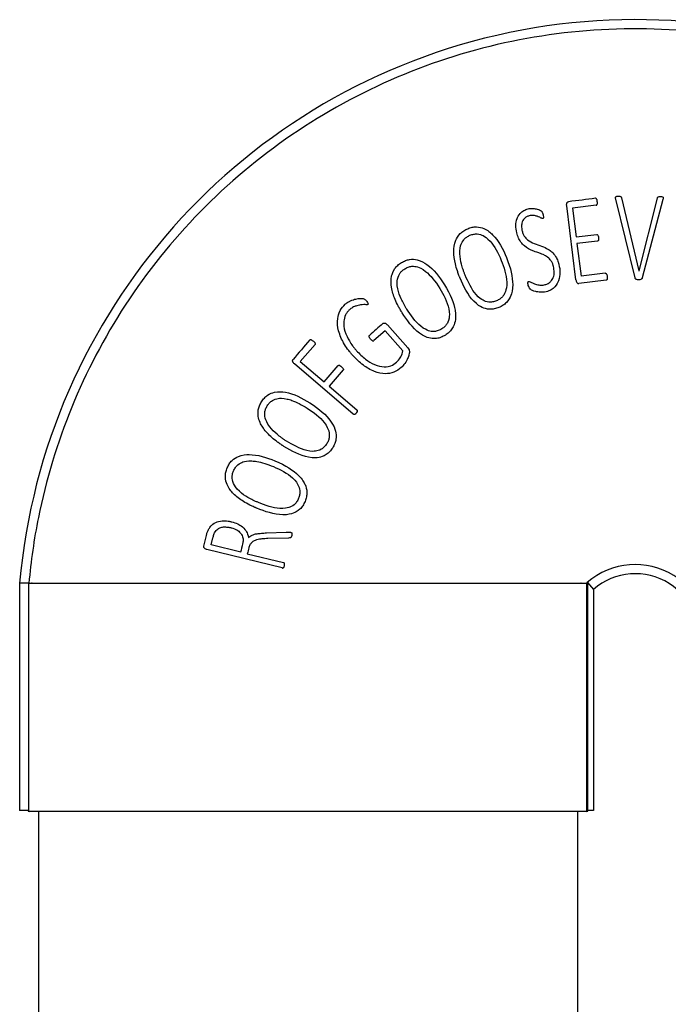
# Paper-space layout 'PAPER SPACE DETAILS' of a CAD drawing. Units: inches. Extents: x 0 to 342, y 0 to 23.
# Drawn here: x 4 to 4, y 7 to 7 of the extents above; entities that cross this region are included whole.
import ezdxf

# ---------------------------------------------------------------- set-up
doc = ezdxf.new("R2010")
doc.units = ezdxf.units.IN
doc.header["$LTSCALE"] = 0.5
doc.header["$MEASUREMENT"] = 0
doc.layers.add('M-DETAIL-MEDIUM', color=7, linetype='Continuous')
doc.layers.add('Visible (ANSI)', color=7, linetype='Continuous')

# ---------------------------------------------------------------- blocks, each defined once
blk = doc.blocks.new('dryer neck')
at = {"layer": 'Visible (ANSI)'}
for p, q in [((302.373, 219.372), (302.141, 220.321)), ((302.209, 220.337), (302.42, 219.458)), ((302.421, 219.458), (302.642, 220.332)), ((302.709, 220.316), (302.459, 219.371)), ((301.661, 219.348), (301.549, 220.239)), ((301.906, 220.248), (301.619, 220.212)), ((301.619, 220.212), (301.663, 219.865)), ((301.663, 219.865), (301.911, 219.896)), ((301.921, 219.816), (301.673, 219.785)), ((301.673, 219.785), (301.723, 219.391)), ((302.014, 219.427), (301.723, 219.391)), ((302.42, 219.458), (302.421, 219.458)), ((302.025, 219.344), (301.697, 219.303)), ((299.387, 218.805), (299.632, 218.528)), ((299.36, 218.735), (299.226, 218.616)), ((299.574, 218.493), (299.36, 218.735)), ((298.515, 218.57), (298.338, 218.362)), ((298.977, 217.729), (298.267, 218.334)), ((298.338, 218.362), (298.625, 218.117)), ((298.625, 218.117), (298.793, 218.314)), ((298.855, 218.262), (298.687, 218.065)), ((298.687, 218.065), (299.02, 217.78)), ((297.174, 216.137), (297.206, 216.266)), ((297.929, 216.298), (298.169, 216.306)), ((297.264, 216.153), (297.285, 216.237)), ((297.619, 216.066), (297.264, 216.153)), ((298.197, 216.236), (297.947, 216.229)), ((298.119, 215.875), (297.213, 216.096)), ((297.699, 216.046), (298.135, 215.94)), ((294.955, 215.691), (294.955, 212.953)), ((295.066, 215.691), (294.955, 215.691)), ((295.066, 212.953), (295.066, 215.691)), ((301.786, 215.691), (301.786, 212.953)), ((301.798, 215.7), (301.871, 215.615)), ((301.798, 215.7), (301.798, 212.953)), ((301.871, 215.615), (301.871, 212.953)), ((295.066, 212.953), (294.955, 212.953)), ((301.798, 212.953), (301.786, 212.953)), ((301.871, 212.953), (301.798, 212.953))]:
    blk.add_line(p, q, dxfattribs=at)
for centre, radius, start, end in [((302.376, 215.035), 7.45, 28.5757, 174.9463), ((302.376, 215.035), 0.882, 345.5175, 131.0164), ((302.376, 215.035), 0.77, 344.6458, 131.0164), ((302.376, 215.035), 0.956, 136.6745, 136.6755), ((295.068, 212.953), 0.0125, 180, 270), ((301.793, 212.953), 0.0125, 270, 0)]:
    blk.add_arc(centre, radius, start, end, dxfattribs=at)
for centre, major_axis, ratio, start_param, end_param in [((301.706, 220.307), (2.576, 0.325), 0.000016, 1.497116, 1.622712), ((299.162, 218.671), (1.547, 1.369), 0.000015, 1.460615, 1.565374), ((298.328, 218.479), (1.683, 1.974), 0.000015, 1.497371, 1.616914), ((297.65, 216.19), (-4.338, -17.748), 0.000045, 4.713824, 4.719375), ((297.73, 216.17), (-4.736, -19.378), 0.000029, 4.715111, 4.718782)]:
    blk.add_ellipse(centre, major_axis=major_axis, ratio=ratio, start_param=start_param, end_param=end_param, dxfattribs=at)
for points, knots in [([(308.826, 218.537), (308.548, 219.049), (308.21, 219.527), (307.407, 220.413), (306.941, 220.814), (305.625, 221.687), (304.722, 222.056), (302.82, 222.425), (301.84, 222.419), (299.939, 222.026), (299.037, 221.642), (297.438, 220.55), (296.755, 219.852), (295.719, 218.263), (295.364, 217.394), (295.128, 216.221), (295.09, 215.956), (295.066, 215.691)], [0, 0, 0, 0, 4.443067, 4.443067, 9.111173, 9.111173, 16.475101, 16.475101, 23.871194, 23.871194, 31.267287, 31.267287, 38.631215, 38.631215, 45.721018, 45.721018, 47.752692, 47.752692, 47.752692, 47.752692]), ([(301.918, 220.291), (301.917, 220.295), (301.917, 220.3), (301.915, 220.31), (301.914, 220.313), (301.911, 220.321), (301.909, 220.324), (301.905, 220.328), (301.903, 220.33), (301.901, 220.331), (301.9, 220.331), (301.897, 220.331), (301.896, 220.331), (301.896, 220.331)], [-0.01273868, -0.01273868, -0.01273868, -0.01273868, -0.01191847, -0.01191847, -0.01090672, -0.01090672, -0.00778815, -0.00778815, -0.00472129, -0.00472129, -0.00278125, -0.00278125, -0.000001, -0.000001, -0.000001, -0.000001]), ([(302.141, 220.321), (302.14, 220.323), (302.137, 220.332), (302.138, 220.341), (302.138, 220.344), (302.14, 220.349), (302.142, 220.35), (302.143, 220.352), (302.145, 220.353), (302.148, 220.355), (302.15, 220.355), (302.16, 220.357), (302.167, 220.357), (302.174, 220.357)], [0.00000115, 0.00000115, 0.00000115, 0.00000115, 0.01799796, 0.01799796, 0.02218767, 0.02218767, 0.02525286, 0.02525286, 0.02993842, 0.02993842, 0.03565215, 0.03565215, 0.05461402, 0.05461402, 0.05461402, 0.05461402]), ([(302.174, 220.357), (302.188, 220.356), (302.194, 220.355), (302.199, 220.353), (302.201, 220.352), (302.205, 220.348), (302.206, 220.347), (302.208, 220.343), (302.208, 220.339), (302.209, 220.337)], [0, 0, 0, 0, 0.1020296, 0.1020296, 0.1447801, 0.1447801, 0.1845272, 0.1845272, 0.2729595, 0.2729595, 0.2729595, 0.2729595]), ([(302.642, 220.332), (302.642, 220.333), (302.642, 220.336), (302.644, 220.34), (302.644, 220.341), (302.646, 220.344), (302.647, 220.345), (302.651, 220.348), (302.653, 220.349), (302.659, 220.351), (302.665, 220.352), (302.68, 220.352)], [0.00000152, 0.00000152, 0.00000152, 0.00000152, 0.00683584, 0.00683584, 0.01173579, 0.01173579, 0.01872833, 0.01872833, 0.02904452, 0.02904452, 0.04551775, 0.04551775, 0.04551775, 0.04551775]), ([(302.68, 220.352), (302.684, 220.352), (302.695, 220.352), (302.704, 220.349), (302.706, 220.348), (302.709, 220.346), (302.71, 220.345), (302.711, 220.343), (302.712, 220.342), (302.713, 220.338), (302.713, 220.335), (302.713, 220.327), (302.711, 220.321), (302.709, 220.316)], [0.000001, 0.000001, 0.000001, 0.000001, 0.0262354, 0.0262354, 0.0326224, 0.0326224, 0.0393527, 0.0393527, 0.0516932, 0.0516932, 0.0708035, 0.0708035, 0.101027, 0.101027, 0.101027, 0.101027]), ([(300.948, 219.915), (300.94, 219.945), (300.936, 219.977), (300.937, 220.03), (300.94, 220.059), (300.957, 220.105), (300.968, 220.128), (301.001, 220.163), (301.015, 220.174), (301.048, 220.192), (301.065, 220.199), (301.083, 220.204)], [0, 0, 0, 0, 0.2540349, 0.2540349, 0.4258532, 0.4258532, 0.5276774, 0.5276774, 0.5886999, 0.5886999, 0.6515152, 0.6515152, 0.6515152, 0.6515152]), ([(301.083, 220.204), (301.103, 220.209), (301.121, 220.209), (301.162, 220.208), (301.18, 220.204), (301.214, 220.195), (301.232, 220.186), (301.243, 220.178), (301.246, 220.175), (301.249, 220.172), (301.25, 220.17), (301.254, 220.163), (301.256, 220.158), (301.26, 220.148), (301.262, 220.141), (301.264, 220.133)], [0, 0, 0, 0, 0.154365, 0.154365, 0.368047, 0.368047, 0.773971, 0.773971, 0.937724, 0.937724, 1.052808, 1.052808, 1.274819, 1.274819, 1.712248, 1.712248, 1.712248, 1.712248]), ([(301.549, 220.239), (301.548, 220.244), (301.547, 220.25), (301.548, 220.261), (301.549, 220.265), (301.551, 220.273), (301.553, 220.277), (301.559, 220.283), (301.561, 220.286), (301.566, 220.288), (301.567, 220.289), (301.57, 220.29), (301.571, 220.29), (301.572, 220.291)], [0.0000017, 0.0000017, 0.0000017, 0.0000017, 0.042144, 0.042144, 0.0731232, 0.0731232, 0.1004873, 0.1004873, 0.1187444, 0.1187444, 0.1264599, 0.1264599, 0.133617, 0.133617, 0.133617, 0.133617]), ([(301.906, 220.248), (301.907, 220.248), (301.908, 220.249), (301.91, 220.25), (301.911, 220.25), (301.913, 220.252), (301.914, 220.254), (301.918, 220.26), (301.919, 220.265), (301.92, 220.275), (301.919, 220.285), (301.918, 220.291)], [-0.0675362, -0.0675362, -0.0675362, -0.0675362, -0.06419818, -0.06419818, -0.06173406, -0.06173406, -0.05627234, -0.05627234, -0.04379306, -0.04379306, 0, 0, 0, 0]), ([(301.098, 220.12), (301.085, 220.117), (301.074, 220.113), (301.057, 220.104), (301.047, 220.097), (301.024, 220.072), (301.017, 220.058), (301.006, 220.028), (301.005, 220.009), (301.005, 219.986), (301.005, 219.977), (301.007, 219.963), (301.008, 219.958), (301.009, 219.948), (301.011, 219.943), (301.012, 219.939)], [0, 0, 0, 0, 0.0955622, 0.0955622, 0.1426205, 0.1426205, 0.1994747, 0.1994747, 0.3123523, 0.3123523, 0.3954399, 0.3954399, 0.4374908, 0.4374908, 0.4821727, 0.4821727, 0.4821727, 0.4821727]), ([(301.262, 220.087), (301.261, 220.087), (301.26, 220.087), (301.259, 220.087), (301.258, 220.087), (301.255, 220.088), (301.252, 220.089), (301.24, 220.094), (301.233, 220.099), (301.208, 220.109), (301.205, 220.11), (301.196, 220.114), (301.189, 220.116), (301.168, 220.122), (301.154, 220.125), (301.125, 220.125), (301.111, 220.124), (301.098, 220.12)], [-0.7154313, -0.7154313, -0.7154313, -0.7154313, -0.691479, -0.691479, -0.6660892, -0.6660892, -0.5656875, -0.5656875, -0.2948669, -0.2948669, -0.2741791, -0.2741791, -0.2205819, -0.2205819, -0.1057585, -0.1057585, 0, 0, 0, 0]), ([(301.264, 220.133), (301.265, 220.127), (301.267, 220.119), (301.269, 220.1), (301.268, 220.096), (301.267, 220.092), (301.266, 220.09), (301.266, 220.089), (301.265, 220.089), (301.264, 220.088), (301.263, 220.087), (301.262, 220.087)], [0, 0, 0, 0, 0.0479942, 0.0479942, 0.0908813, 0.0908813, 0.1421913, 0.1421913, 0.2238662, 0.2238662, 0.3057882, 0.3057882, 0.3057882, 0.3057882]), ([(300.264, 219.369), (300.262, 219.372), (300.261, 219.376), (300.258, 219.384), (300.256, 219.388), (300.252, 219.399), (300.249, 219.406), (300.241, 219.428), (300.236, 219.443), (300.222, 219.485), (300.214, 219.513), (300.196, 219.59), (300.188, 219.642), (300.189, 219.731), (300.194, 219.779), (300.223, 219.848), (300.238, 219.879), (300.279, 219.92), (300.293, 219.93), (300.323, 219.95), (300.339, 219.958), (300.357, 219.965)], [0.000001, 0.000001, 0.000001, 0.000001, 0.031402, 0.031402, 0.062037, 0.062037, 0.122487, 0.122487, 0.240151, 0.240151, 0.462947, 0.462947, 0.85411, 0.85411, 1.149868, 1.149868, 1.280927, 1.280927, 1.336467, 1.336467, 1.395242, 1.395242, 1.395242, 1.395242]), ([(300.357, 219.965), (300.374, 219.972), (300.391, 219.978), (300.426, 219.985), (300.443, 219.987), (300.495, 219.986), (300.525, 219.977), (300.595, 219.948), (300.631, 219.918), (300.727, 219.82), (300.782, 219.717), (300.823, 219.617)], [0, 0, 0, 0, 0.140796, 0.140796, 0.272539, 0.272539, 0.540036, 0.540036, 1.036123, 1.036123, 2.404757, 2.404757, 2.404757, 2.404757]), ([(300.326, 219.403), (300.323, 219.409), (300.321, 219.415), (300.317, 219.426), (300.314, 219.432), (300.308, 219.448), (300.304, 219.46), (300.293, 219.493), (300.286, 219.515), (300.271, 219.575), (300.263, 219.617), (300.259, 219.716), (300.268, 219.753), (300.291, 219.813), (300.309, 219.833), (300.324, 219.849), (300.334, 219.857), (300.357, 219.873), (300.37, 219.88), (300.383, 219.885)], [0.000001, 0.000001, 0.000001, 0.000001, 0.047212, 0.047212, 0.09328, 0.09328, 0.18419, 0.18419, 0.361454, 0.361454, 0.659458, 0.659458, 1.020127, 1.020127, 1.551641, 1.551641, 2.374328, 2.374328, 3.25408, 3.25408, 3.25408, 3.25408]), ([(300.383, 219.885), (300.398, 219.891), (300.413, 219.896), (300.443, 219.901), (300.457, 219.902), (300.499, 219.899), (300.522, 219.89), (300.56, 219.872), (300.59, 219.853), (300.678, 219.755), (300.721, 219.675), (300.76, 219.582)], [0, 0, 0, 0, 0.119497, 0.119497, 0.230659, 0.230659, 0.442722, 0.442722, 0.675745, 0.675745, 1.008594, 1.008594, 1.008594, 1.008594]), ([(301.389, 219.51), (301.388, 219.512), (301.388, 219.515), (301.386, 219.52), (301.386, 219.522), (301.383, 219.53), (301.382, 219.535), (301.376, 219.55), (301.37, 219.561), (301.362, 219.574), (301.355, 219.587), (301.334, 219.608), (301.31, 219.632), (301.254, 219.658), (301.246, 219.661), (301.197, 219.679), (301.177, 219.685), (301.105, 219.712), (301.072, 219.728), (301.023, 219.771), (301.009, 219.787), (300.982, 219.824), (300.974, 219.841), (300.96, 219.873), (300.953, 219.894), (300.948, 219.915)], [-1.455555, -1.455555, -1.455555, -1.455555, -1.377261, -1.377261, -1.300157, -1.300157, -1.144278, -1.144278, -0.789869, -0.789869, -0.689716, -0.689716, -0.641583, -0.641583, -0.631328, -0.631328, -0.53182, -0.53182, -0.355534, -0.355534, -0.273642, -0.273642, -0.174201, -0.174201, 0, 0, 0, 0]), ([(301.012, 219.939), (301.015, 219.925), (301.02, 219.911), (301.03, 219.887), (301.036, 219.877), (301.048, 219.861), (301.059, 219.846), (301.124, 219.792), (301.189, 219.775), (301.313, 219.729), (301.343, 219.71), (301.387, 219.669), (301.402, 219.651), (301.42, 219.624), (301.428, 219.61), (301.441, 219.58), (301.444, 219.571), (301.448, 219.557), (301.449, 219.553), (301.451, 219.546), (301.452, 219.544), (301.453, 219.54), (301.454, 219.537), (301.454, 219.535)], [-3.321377, -3.321377, -3.321377, -3.321377, -2.867859, -2.867859, -2.505555, -2.505555, -2.252732, -2.252732, -1.609657, -1.609657, -0.819486, -0.819486, -0.310998, -0.310998, -0.136964, -0.136964, -0.068309, -0.068309, -0.034201, -0.034201, -0.017277, -0.017277, -0.000017, -0.000017, -0.000017, -0.000017]), ([(301.911, 219.896), (301.912, 219.896), (301.913, 219.896), (301.915, 219.896), (301.916, 219.895), (301.919, 219.894), (301.92, 219.892), (301.926, 219.887), (301.927, 219.883), (301.931, 219.873), (301.932, 219.863), (301.933, 219.856)], [0, 0, 0, 0, 0.0076566, 0.0076566, 0.0156517, 0.0156517, 0.0310592, 0.0310592, 0.0582379, 0.0582379, 0.1291784, 0.1291784, 0.1291784, 0.1291784]), ([(301.933, 219.856), (301.934, 219.848), (301.935, 219.84), (301.933, 219.828), (301.932, 219.825), (301.93, 219.821), (301.928, 219.82), (301.926, 219.818), (301.925, 219.817), (301.923, 219.816), (301.922, 219.816), (301.921, 219.816)], [0.0000017, 0.0000017, 0.0000017, 0.0000017, 0.0654436, 0.0654436, 0.1162145, 0.1162145, 0.1724938, 0.1724938, 0.207585, 0.207585, 0.2417337, 0.2417337, 0.2417337, 0.2417337]), ([(299.556, 219.556), (299.572, 219.565), (299.588, 219.574), (299.622, 219.587), (299.638, 219.591), (299.689, 219.599), (299.721, 219.596), (299.795, 219.578), (299.835, 219.555), (299.946, 219.475), (300.017, 219.382), (300.074, 219.29)], [0, 0, 0, 0, 0.140796, 0.140796, 0.272539, 0.272539, 0.540036, 0.540036, 1.036123, 1.036123, 2.404754, 2.404754, 2.404754, 2.404754]), ([(300.823, 219.617), (300.875, 219.49), (300.898, 219.38), (300.898, 219.226), (300.886, 219.184), (300.866, 219.133), (300.849, 219.103), (300.81, 219.062), (300.797, 219.051), (300.766, 219.031), (300.749, 219.022), (300.732, 219.015)], [0, 0, 0, 0, 1.079361, 1.079361, 1.864668, 1.864668, 2.681072, 2.681072, 3.060438, 3.060438, 3.461261, 3.461261, 3.461261, 3.461261]), ([(299.565, 218.952), (299.563, 218.955), (299.561, 218.959), (299.557, 218.966), (299.554, 218.969), (299.548, 218.979), (299.544, 218.986), (299.533, 219.006), (299.525, 219.02), (299.504, 219.059), (299.492, 219.085), (299.461, 219.159), (299.445, 219.208), (299.431, 219.296), (299.427, 219.345), (299.444, 219.417), (299.454, 219.45), (299.488, 219.498), (299.499, 219.51), (299.526, 219.535), (299.541, 219.546), (299.556, 219.556)], [0.000001, 0.000001, 0.000001, 0.000001, 0.031402, 0.031402, 0.062037, 0.062037, 0.122488, 0.122488, 0.240154, 0.240154, 0.462953, 0.462953, 0.854121, 0.854121, 1.149884, 1.149884, 1.280944, 1.280944, 1.336485, 1.336485, 1.395261, 1.395261, 1.395261, 1.395261]), ([(299.62, 218.996), (299.617, 219.002), (299.614, 219.007), (299.608, 219.017), (299.605, 219.022), (299.596, 219.038), (299.59, 219.048), (299.573, 219.079), (299.563, 219.1), (299.538, 219.156), (299.522, 219.197), (299.502, 219.294), (299.505, 219.331), (299.517, 219.394), (299.532, 219.417), (299.544, 219.435), (299.552, 219.445), (299.572, 219.465), (299.584, 219.473), (299.596, 219.481)], [0.000001, 0.000001, 0.000001, 0.000001, 0.047212, 0.047212, 0.09328, 0.09328, 0.184192, 0.184192, 0.361457, 0.361457, 0.659463, 0.659463, 1.020135, 1.020135, 1.551652, 1.551652, 2.374343, 2.374343, 3.254101, 3.254101, 3.254101, 3.254101]), ([(299.596, 219.481), (299.61, 219.489), (299.624, 219.496), (299.652, 219.507), (299.666, 219.51), (299.708, 219.514), (299.732, 219.51), (299.773, 219.498), (299.806, 219.484), (299.908, 219.403), (299.965, 219.331), (300.018, 219.245)], [0, 0, 0, 0, 0.119497, 0.119497, 0.230659, 0.230659, 0.442722, 0.442722, 0.675745, 0.675745, 1.008594, 1.008594, 1.008594, 1.008594]), ([(300.76, 219.582), (300.792, 219.504), (300.823, 219.406), (300.828, 219.266), (300.818, 219.229), (300.797, 219.171), (300.78, 219.151), (300.765, 219.134), (300.754, 219.125), (300.731, 219.109), (300.717, 219.102), (300.703, 219.097)], [0, 0, 0, 0, 0.662145, 0.662145, 1.103431, 1.103431, 1.859925, 1.859925, 3.062232, 3.062232, 4.360243, 4.360243, 4.360243, 4.360243]), ([(301.288, 219.291), (301.302, 219.294), (301.315, 219.299), (301.341, 219.314), (301.351, 219.324), (301.37, 219.344), (301.38, 219.36), (301.396, 219.4), (301.398, 219.423), (301.398, 219.463), (301.395, 219.487), (301.389, 219.51)], [0, 0, 0, 0, 0.104972, 0.104972, 0.232214, 0.232214, 0.483299, 0.483299, 0.820045, 0.820045, 1.319657, 1.319657, 1.319657, 1.319657]), ([(301.454, 219.535), (301.463, 219.502), (301.468, 219.466), (301.467, 219.407), (301.464, 219.372), (301.443, 219.317), (301.43, 219.29), (301.393, 219.25), (301.377, 219.238), (301.342, 219.218), (301.322, 219.21), (301.302, 219.205)], [0, 0, 0, 0, 0.2687512, 0.2687512, 0.4606694, 0.4606694, 0.5629077, 0.5629077, 0.6210543, 0.6210543, 0.6812847, 0.6812847, 0.6812847, 0.6812847]), ([(300.732, 219.015), (300.714, 219.008), (300.695, 219.002), (300.658, 218.994), (300.64, 218.993), (300.582, 218.995), (300.551, 219.007), (300.508, 219.026), (300.472, 219.046), (300.357, 219.166), (300.303, 219.274), (300.264, 219.369)], [0, 0, 0, 0, 0.149863, 0.149863, 0.288333, 0.288333, 0.588091, 0.588091, 0.941865, 0.941865, 1.545927, 1.545927, 1.545927, 1.545927]), ([(300.703, 219.097), (300.688, 219.09), (300.672, 219.085), (300.64, 219.08), (300.625, 219.079), (300.582, 219.083), (300.558, 219.093), (300.523, 219.111), (300.493, 219.13), (300.404, 219.232), (300.358, 219.325), (300.326, 219.403)], [0, 0, 0, 0, 0.128094, 0.128094, 0.245548, 0.245548, 0.458196, 0.458196, 0.673855, 0.673855, 1.008941, 1.008941, 1.008941, 1.008941]), ([(302.014, 219.427), (302.015, 219.427), (302.017, 219.428), (302.02, 219.427), (302.021, 219.427), (302.024, 219.425), (302.025, 219.424), (302.028, 219.42), (302.03, 219.418), (302.033, 219.41), (302.034, 219.407), (302.036, 219.397), (302.037, 219.392), (302.037, 219.388)], [0.00000101, 0.00000101, 0.00000101, 0.00000101, 0.00447171, 0.00447171, 0.00740889, 0.00740889, 0.01004599, 0.01004599, 0.01231311, 0.01231311, 0.01333579, 0.01333579, 0.01425415, 0.01425415, 0.01425415, 0.01425415]), ([(302.037, 219.388), (302.038, 219.379), (302.039, 219.37), (302.038, 219.357), (302.036, 219.354), (302.034, 219.35), (302.033, 219.348), (302.03, 219.346), (302.029, 219.346), (302.027, 219.345), (302.026, 219.344), (302.025, 219.344)], [0, 0, 0, 0, 0.0629446, 0.0629446, 0.1128038, 0.1128038, 0.1512896, 0.1512896, 0.1712191, 0.1712191, 0.1998385, 0.1998385, 0.1998385, 0.1998385]), ([(302.416, 219.35), (302.41, 219.35), (302.405, 219.35), (302.394, 219.351), (302.391, 219.353), (302.39, 219.353), (302.386, 219.355), (302.38, 219.359), (302.378, 219.361), (302.376, 219.364), (302.375, 219.365), (302.374, 219.368), (302.374, 219.37), (302.373, 219.372)], [0, 0, 0, 0, 0.0419409, 0.0419409, 0.1067103, 0.1067103, 0.1315111, 0.1315111, 0.1420794, 0.1420794, 0.1456414, 0.1456414, 0.1488232, 0.1488232, 0.1488232, 0.1488232]), ([(302.459, 219.371), (302.458, 219.368), (302.457, 219.365), (302.453, 219.359), (302.452, 219.358), (302.448, 219.355), (302.446, 219.354), (302.436, 219.351), (302.428, 219.349), (302.416, 219.35)], [0, 0, 0, 0, 0.0247793, 0.0247793, 0.04704, 0.04704, 0.0733939, 0.0733939, 0.1077268, 0.1077268, 0.1077268, 0.1077268]), ([(300.018, 219.245), (300.063, 219.174), (300.11, 219.083), (300.138, 218.946), (300.135, 218.908), (300.124, 218.847), (300.11, 218.824), (300.098, 218.805), (300.09, 218.795), (300.069, 218.775), (300.057, 218.766), (300.044, 218.758)], [0, 0, 0, 0, 0.662145, 0.662145, 1.10343, 1.10343, 1.859924, 1.859924, 3.062231, 3.062231, 4.360242, 4.360242, 4.360242, 4.360242]), ([(300.074, 219.29), (300.147, 219.174), (300.189, 219.07), (300.215, 218.918), (300.209, 218.874), (300.198, 218.821), (300.187, 218.788), (300.155, 218.742), (300.144, 218.728), (300.117, 218.703), (300.102, 218.692), (300.086, 218.682)], [0, 0, 0, 0, 1.07936, 1.07936, 1.864666, 1.864666, 2.681068, 2.681068, 3.060433, 3.060433, 3.461255, 3.461255, 3.461255, 3.461255]), ([(301.086, 219.282), (301.085, 219.286), (301.084, 219.291), (301.082, 219.301), (301.082, 219.304), (301.081, 219.314), (301.082, 219.318), (301.083, 219.322), (301.084, 219.324), (301.085, 219.326), (301.086, 219.327), (301.087, 219.328), (301.088, 219.328), (301.089, 219.329), (301.089, 219.329), (301.09, 219.329)], [0.0000079, 0.0000079, 0.0000079, 0.0000079, 0.0369264, 0.0369264, 0.0771433, 0.0771433, 0.1920407, 0.1920407, 0.2647995, 0.2647995, 0.3062068, 0.3062068, 0.3392679, 0.3392679, 0.3709179, 0.3709179, 0.3709179, 0.3709179]), ([(301.302, 219.205), (301.27, 219.197), (301.247, 219.198), (301.207, 219.2), (301.188, 219.204), (301.142, 219.215), (301.125, 219.225), (301.113, 219.233), (301.11, 219.235), (301.103, 219.243), (301.099, 219.249), (301.092, 219.263), (301.089, 219.273), (301.086, 219.282)], [0, 0, 0, 0, 0.249405, 0.249405, 0.879982, 0.879982, 2.906776, 2.906776, 3.991325, 3.991325, 6.213529, 6.213529, 9.032077, 9.032077, 9.032077, 9.032077]), ([(301.09, 219.329), (301.091, 219.329), (301.092, 219.329), (301.094, 219.329), (301.095, 219.329), (301.105, 219.328), (301.112, 219.322), (301.138, 219.309), (301.152, 219.303), (301.17, 219.297), (301.178, 219.294), (301.204, 219.288), (301.222, 219.284), (301.256, 219.284), (301.273, 219.287), (301.288, 219.291)], [-0.540374, -0.540374, -0.540374, -0.540374, -0.5276731, -0.5276731, -0.5140242, -0.5140242, -0.4116987, -0.4116987, -0.3242786, -0.3242786, -0.2627251, -0.2627251, -0.1243145, -0.1243145, 0, 0, 0, 0]), ([(301.661, 219.348), (301.662, 219.342), (301.663, 219.336), (301.666, 219.326), (301.668, 219.321), (301.672, 219.314), (301.675, 219.312), (301.681, 219.307), (301.685, 219.305), (301.69, 219.304), (301.691, 219.303), (301.694, 219.303), (301.696, 219.303), (301.697, 219.303)], [-0.1682293, -0.1682293, -0.1682293, -0.1682293, -0.1208491, -0.1208491, -0.0840719, -0.0840719, -0.0501192, -0.0501192, -0.0226408, -0.0226408, -0.010918, -0.010918, 0, 0, 0, 0]), ([(298.88, 219.054), (298.883, 219.057), (298.894, 219.067), (298.925, 219.087), (298.936, 219.092), (298.968, 219.107), (298.989, 219.113), (299.047, 219.127), (299.072, 219.125), (299.093, 219.123), (299.101, 219.121), (299.111, 219.116), (299.112, 219.115), (299.115, 219.114), (299.118, 219.112), (299.126, 219.104), (299.13, 219.1), (299.134, 219.096)], [0.000001, 0.000001, 0.000001, 0.000001, 0.037693, 0.037693, 0.072948, 0.072948, 0.229014, 0.229014, 0.621057, 0.621057, 1.001185, 1.001185, 1.036219, 1.036219, 1.110989, 1.110989, 1.177761, 1.177761, 1.177761, 1.177761]), ([(298.968, 218.44), (298.965, 218.443), (298.963, 218.446), (298.957, 218.452), (298.955, 218.456), (298.947, 218.465), (298.942, 218.471), (298.927, 218.489), (298.917, 218.502), (298.891, 218.538), (298.875, 218.563), (298.84, 218.624), (298.815, 218.676), (298.787, 218.782), (298.782, 218.833), (298.793, 218.911), (298.801, 218.944), (298.834, 219.006), (298.854, 219.032), (298.88, 219.054)], [0.000002, 0.000002, 0.000002, 0.000002, 0.031423, 0.031423, 0.06195, 0.06195, 0.12224, 0.12224, 0.239858, 0.239858, 0.464168, 0.464168, 0.778944, 0.778944, 1.04069, 1.04069, 1.184769, 1.184769, 1.312657, 1.312657, 1.312657, 1.312657]), ([(299.151, 219.052), (299.151, 219.051), (299.15, 219.05), (299.148, 219.05), (299.147, 219.049), (299.139, 219.048), (299.128, 219.049), (299.108, 219.05), (299.096, 219.049), (299.073, 219.048), (299.065, 219.046), (299.054, 219.045), (299.045, 219.043), (299.026, 219.038), (299.016, 219.036), (299, 219.03), (298.986, 219.026), (298.954, 219.006), (298.943, 218.997), (298.932, 218.988)], [-0.951534, -0.951534, -0.951534, -0.951534, -0.9465696, -0.9465696, -0.9412649, -0.9412649, -0.9026513, -0.9026513, -0.8578096, -0.8578096, -0.8097895, -0.8097895, -0.5578992, -0.5578992, -0.2818452, -0.2818452, -0.109403, -0.109403, 0, 0, 0, 0]), ([(299.134, 219.096), (299.137, 219.092), (299.143, 219.085), (299.152, 219.068), (299.154, 219.064), (299.154, 219.058), (299.154, 219.056), (299.154, 219.055), (299.153, 219.054), (299.153, 219.053), (299.152, 219.052), (299.151, 219.052)], [0, 0, 0, 0, 0.0379825, 0.0379825, 0.0653817, 0.0653817, 0.0928884, 0.0928884, 0.1255978, 0.1255978, 0.157678, 0.157678, 0.157678, 0.157678]), ([(300.044, 218.758), (300.03, 218.749), (300.015, 218.741), (299.985, 218.731), (299.97, 218.727), (299.926, 218.724), (299.902, 218.729), (299.864, 218.742), (299.832, 218.755), (299.726, 218.841), (299.665, 218.925), (299.62, 218.996)], [0, 0, 0, 0, 0.128094, 0.128094, 0.245548, 0.245548, 0.458196, 0.458196, 0.673855, 0.673855, 1.008941, 1.008941, 1.008941, 1.008941]), ([(298.932, 218.988), (298.922, 218.979), (298.913, 218.969), (298.896, 218.948), (298.889, 218.937), (298.87, 218.899), (298.865, 218.873), (298.858, 218.809), (298.864, 218.769), (298.89, 218.683), (298.911, 218.642), (298.941, 218.591), (298.954, 218.571), (298.976, 218.542), (298.983, 218.532), (298.995, 218.518), (298.999, 218.513), (299.007, 218.503), (299.012, 218.498), (299.016, 218.494)], [0, 0, 0, 0, 0.103598, 0.103598, 0.20363, 0.20363, 0.427218, 0.427218, 0.823827, 0.823827, 1.285798, 1.285798, 1.59194, 1.59194, 1.75045, 1.75045, 1.831201, 1.831201, 1.914532, 1.914532, 1.914532, 1.914532]), ([(300.086, 218.682), (300.069, 218.672), (300.052, 218.663), (300.017, 218.649), (299.999, 218.644), (299.942, 218.637), (299.909, 218.643), (299.864, 218.655), (299.825, 218.669), (299.691, 218.768), (299.62, 218.865), (299.565, 218.952)], [0, 0, 0, 0, 0.149863, 0.149863, 0.288333, 0.288333, 0.588091, 0.588091, 0.941865, 0.941865, 1.545927, 1.545927, 1.545927, 1.545927]), ([(299.332, 218.822), (299.335, 218.824), (299.338, 218.825), (299.343, 218.827), (299.346, 218.828), (299.356, 218.828), (299.361, 218.826), (299.368, 218.823), (299.372, 218.82), (299.379, 218.814), (299.383, 218.809), (299.387, 218.805)], [0, 0, 0, 0, 0.0237062, 0.0237062, 0.0428919, 0.0428919, 0.0674885, 0.0674885, 0.1259124, 0.1259124, 0.2259953, 0.2259953, 0.2259953, 0.2259953]), ([(299.185, 218.635), (299.182, 218.639), (299.179, 218.642), (299.173, 218.65), (299.171, 218.653), (299.168, 218.66), (299.167, 218.664), (299.166, 218.668), (299.166, 218.671), (299.167, 218.674), (299.168, 218.675), (299.169, 218.677), (299.17, 218.678), (299.171, 218.679)], [0.0000039, 0.0000039, 0.0000039, 0.0000039, 0.0362677, 0.0362677, 0.0825992, 0.0825992, 0.2021246, 0.2021246, 0.2731899, 0.2731899, 0.3099787, 0.3099787, 0.3653155, 0.3653155, 0.3653155, 0.3653155]), ([(298.452, 218.624), (298.452, 218.624), (298.452, 218.625), (298.455, 218.626), (298.455, 218.627), (298.458, 218.627), (298.46, 218.628), (298.468, 218.627), (298.472, 218.625), (298.478, 218.622), (298.484, 218.618), (298.495, 218.609)], [0.000001, 0.000001, 0.000001, 0.000001, 0.00279525, 0.00279525, 0.00474598, 0.00474598, 0.00782174, 0.00782174, 0.0129074, 0.0129074, 0.01659113, 0.01659113, 0.01659113, 0.01659113]), ([(298.495, 218.609), (298.499, 218.605), (298.507, 218.598), (298.513, 218.59), (298.516, 218.587), (298.517, 218.579), (298.518, 218.577), (298.517, 218.574), (298.517, 218.573), (298.516, 218.571), (298.516, 218.57), (298.515, 218.57)], [0, 0, 0, 0, 0.04381987, 0.04381987, 0.05649571, 0.05649571, 0.0621061, 0.0621061, 0.0646518, 0.0646518, 0.06708392, 0.06708392, 0.06708392, 0.06708392]), ([(299.185, 218.635), (299.191, 218.629), (299.197, 218.623), (299.208, 218.615), (299.211, 218.614), (299.215, 218.613), (299.217, 218.612), (299.22, 218.613), (299.221, 218.613), (299.224, 218.614), (299.225, 218.615), (299.226, 218.616)], [-0.06955786, -0.06955786, -0.06955786, -0.06955786, -0.05061779, -0.05061779, -0.03542142, -0.03542142, -0.0205438, -0.0205438, -0.0105045, -0.0105045, 0, 0, 0, 0]), ([(299.632, 218.528), (299.639, 218.521), (299.645, 218.512), (299.651, 218.5), (299.653, 218.496), (299.654, 218.483), (299.654, 218.471), (299.644, 218.433), (299.639, 218.417), (299.624, 218.383), (299.613, 218.361), (299.585, 218.322), (299.57, 218.305), (299.553, 218.29)], [0, 0, 0, 0, 0.0746113, 0.0746113, 0.101202, 0.101202, 0.115963, 0.115963, 0.1230246, 0.1230246, 0.1307671, 0.1307671, 0.1371094, 0.1371094, 0.1371094, 0.1371094]), ([(299.553, 218.29), (299.527, 218.267), (299.498, 218.248), (299.43, 218.221), (299.397, 218.217), (299.32, 218.216), (299.275, 218.226), (299.181, 218.263), (299.135, 218.292), (299.051, 218.354), (299.007, 218.396), (298.968, 218.44)], [0, 0, 0, 0, 0.266341, 0.266341, 0.553666, 0.553666, 1.043221, 1.043221, 1.669976, 1.669976, 2.512186, 2.512186, 2.512186, 2.512186]), ([(299.016, 218.494), (299.049, 218.457), (299.085, 218.421), (299.158, 218.366), (299.195, 218.343), (299.274, 218.309), (299.312, 218.301), (299.384, 218.3), (299.411, 218.307), (299.455, 218.323), (299.478, 218.337), (299.498, 218.355)], [0, 0, 0, 0, 0.389043, 0.389043, 0.710885, 0.710885, 1.054519, 1.054519, 1.398932, 1.398932, 1.900362, 1.900362, 1.900362, 1.900362]), ([(299.498, 218.355), (299.512, 218.368), (299.531, 218.388), (299.561, 218.442), (299.569, 218.467), (299.574, 218.493)], [0.000001, 0.000001, 0.000001, 0.000001, 0.1425954, 0.1425954, 0.2536833, 0.2536833, 0.2536833, 0.2536833]), ([(298.267, 218.334), (298.264, 218.338), (298.259, 218.342), (298.252, 218.35), (298.25, 218.353), (298.246, 218.361), (298.246, 218.365), (298.245, 218.373), (298.246, 218.377), (298.247, 218.382), (298.248, 218.383), (298.249, 218.386), (298.25, 218.387), (298.251, 218.388)], [0.0000043, 0.0000043, 0.0000043, 0.0000043, 0.0427428, 0.0427428, 0.07442, 0.07442, 0.1023654, 0.1023654, 0.1209822, 0.1209822, 0.1288496, 0.1288496, 0.136147, 0.136147, 0.136147, 0.136147]), ([(298.793, 218.314), (298.794, 218.315), (298.795, 218.316), (298.797, 218.317), (298.799, 218.318), (298.802, 218.319), (298.804, 218.319), (298.808, 218.319), (298.811, 218.318), (298.821, 218.312), (298.828, 218.307), (298.834, 218.301)], [0.00000102, 0.00000102, 0.00000102, 0.00000102, 0.00390757, 0.00390757, 0.00601766, 0.00601766, 0.0082998, 0.0082998, 0.01092289, 0.01092289, 0.01454635, 0.01454635, 0.01454635, 0.01454635]), ([(298.834, 218.301), (298.841, 218.296), (298.847, 218.29), (298.855, 218.28), (298.856, 218.276), (298.857, 218.271), (298.857, 218.268), (298.857, 218.266), (298.857, 218.265), (298.856, 218.263), (298.855, 218.262), (298.855, 218.262)], [0.0000017, 0.0000017, 0.0000017, 0.0000017, 0.0673486, 0.0673486, 0.1214183, 0.1214183, 0.1743134, 0.1743134, 0.2045159, 0.2045159, 0.2336887, 0.2336887, 0.2336887, 0.2336887]), ([(297.871, 217.879), (297.881, 217.895), (297.892, 217.91), (297.916, 217.936), (297.929, 217.947), (297.971, 217.977), (298.001, 217.987), (298.075, 218.003), (298.122, 218), (298.257, 217.976), (298.361, 217.923), (298.453, 217.866)], [0, 0, 0, 0, 0.140796, 0.140796, 0.272539, 0.272539, 0.540036, 0.540036, 1.036123, 1.036123, 2.404749, 2.404749, 2.404749, 2.404749]), ([(298.141, 217.34), (298.138, 217.342), (298.134, 217.344), (298.128, 217.348), (298.124, 217.351), (298.114, 217.357), (298.108, 217.361), (298.088, 217.375), (298.076, 217.384), (298.04, 217.41), (298.017, 217.428), (297.958, 217.481), (297.922, 217.518), (297.871, 217.591), (297.846, 217.633), (297.83, 217.706), (297.825, 217.74), (297.834, 217.797), (297.839, 217.814), (297.852, 217.847), (297.861, 217.864), (297.871, 217.879)], [0.000001, 0.000001, 0.000001, 0.000001, 0.031402, 0.031402, 0.062037, 0.062037, 0.122489, 0.122489, 0.240155, 0.240155, 0.462954, 0.462954, 0.854124, 0.854124, 1.149888, 1.149888, 1.280949, 1.280949, 1.33649, 1.33649, 1.395266, 1.395266, 1.395266, 1.395266]), ([(298.172, 217.404), (298.167, 217.407), (298.161, 217.41), (298.151, 217.417), (298.146, 217.42), (298.131, 217.43), (298.122, 217.437), (298.093, 217.458), (298.075, 217.472), (298.028, 217.512), (297.996, 217.541), (297.936, 217.62), (297.923, 217.655), (297.906, 217.717), (297.909, 217.744), (297.912, 217.765), (297.915, 217.778), (297.925, 217.804), (297.932, 217.817), (297.939, 217.83)], [0.000001, 0.000001, 0.000001, 0.000001, 0.047212, 0.047212, 0.09328, 0.09328, 0.184192, 0.184192, 0.361458, 0.361458, 0.659464, 0.659464, 1.020136, 1.020136, 1.551653, 1.551653, 2.374345, 2.374345, 3.254102, 3.254102, 3.254102, 3.254102]), ([(297.939, 217.83), (297.948, 217.843), (297.957, 217.855), (297.978, 217.877), (297.989, 217.886), (298.025, 217.908), (298.049, 217.915), (298.091, 217.921), (298.126, 217.924), (298.198, 217.907), (298.218, 217.902), (298.292, 217.875), (298.356, 217.842), (298.422, 217.801)], [0, 0, 0, 0, 0.119497, 0.119497, 0.230659, 0.230659, 0.442722, 0.442722, 0.675745, 0.675745, 0.761029, 0.761029, 1.015133, 1.015133, 1.015133, 1.015133]), ([(298.453, 217.866), (298.569, 217.793), (298.652, 217.717), (298.741, 217.592), (298.755, 217.55), (298.768, 217.497), (298.773, 217.463), (298.764, 217.407), (298.76, 217.39), (298.746, 217.356), (298.738, 217.339), (298.728, 217.323)], [0, 0, 0, 0, 1.079358, 1.079358, 1.864661, 1.864661, 2.681061, 2.681061, 3.060425, 3.060425, 3.461245, 3.461245, 3.461245, 3.461245]), ([(298.422, 217.801), (298.498, 217.753), (298.577, 217.692), (298.66, 217.583), (298.674, 217.548), (298.69, 217.489), (298.688, 217.462), (298.685, 217.439), (298.682, 217.426), (298.672, 217.399), (298.665, 217.386), (298.657, 217.373)], [0.000001, 0.000001, 0.000001, 0.000001, 0.705558, 0.705558, 1.190259, 1.190259, 2.021182, 2.021182, 3.341779, 3.341779, 4.767496, 4.767496, 4.767496, 4.767496]), ([(299.013, 217.742), (299.011, 217.738), (299.004, 217.731), (298.994, 217.725), (298.992, 217.725), (298.989, 217.724), (298.988, 217.724), (298.986, 217.725), (298.984, 217.725), (298.98, 217.727), (298.979, 217.728), (298.977, 217.729)], [0, 0, 0, 0, 0.03297447, 0.03297447, 0.04725249, 0.04725249, 0.06396127, 0.06396127, 0.06743014, 0.06743014, 0.06996415, 0.06996415, 0.06996415, 0.06996415]), ([(299.013, 217.742), (299.019, 217.748), (299.023, 217.754), (299.027, 217.764), (299.027, 217.766), (299.027, 217.77), (299.026, 217.772), (299.025, 217.775), (299.024, 217.776), (299.022, 217.778), (299.021, 217.779), (299.02, 217.78)], [-0.05054411, -0.05054411, -0.05054411, -0.05054411, -0.03868428, -0.03868428, -0.03215787, -0.03215787, -0.02172884, -0.02172884, -0.01116508, -0.01116508, 0, 0, 0, 0]), ([(298.728, 217.323), (298.717, 217.307), (298.705, 217.291), (298.679, 217.263), (298.666, 217.252), (298.618, 217.22), (298.585, 217.211), (298.54, 217.202), (298.499, 217.198), (298.335, 217.229), (298.228, 217.285), (298.141, 217.34)], [0, 0, 0, 0, 0.149863, 0.149863, 0.288333, 0.288333, 0.588091, 0.588091, 0.941865, 0.941865, 1.545927, 1.545927, 1.545927, 1.545927]), ([(298.657, 217.373), (298.648, 217.359), (298.638, 217.346), (298.615, 217.323), (298.603, 217.313), (298.566, 217.292), (298.541, 217.286), (298.502, 217.28), (298.467, 217.278), (298.335, 217.31), (298.243, 217.359), (298.172, 217.404)], [0, 0, 0, 0, 0.128094, 0.128094, 0.245548, 0.245548, 0.458196, 0.458196, 0.673855, 0.673855, 1.008941, 1.008941, 1.008941, 1.008941]), ([(297.457, 217.081), (297.464, 217.099), (297.472, 217.115), (297.492, 217.145), (297.503, 217.158), (297.54, 217.194), (297.567, 217.21), (297.638, 217.238), (297.684, 217.242), (297.821, 217.242), (297.933, 217.207), (298.032, 217.166)], [0, 0, 0, 0, 0.140796, 0.140796, 0.272539, 0.272539, 0.540036, 0.540036, 1.036123, 1.036123, 2.404749, 2.404749, 2.404749, 2.404749]), ([(297.533, 217.044), (297.539, 217.058), (297.546, 217.072), (297.563, 217.097), (297.572, 217.108), (297.604, 217.136), (297.627, 217.146), (297.667, 217.16), (297.701, 217.168), (297.775, 217.164), (297.795, 217.162), (297.872, 217.148), (297.942, 217.126), (298.013, 217.097)], [0, 0, 0, 0, 0.119497, 0.119497, 0.230659, 0.230659, 0.442722, 0.442722, 0.675745, 0.675745, 0.761029, 0.761029, 1.015133, 1.015133, 1.015133, 1.015133]), ([(298.013, 217.097), (298.096, 217.062), (298.184, 217.016), (298.285, 216.922), (298.304, 216.89), (298.33, 216.834), (298.332, 216.807), (298.334, 216.785), (298.333, 216.771), (298.327, 216.743), (298.323, 216.728), (298.317, 216.715)], [0.000001, 0.000001, 0.000001, 0.000001, 0.705559, 0.705559, 1.190259, 1.190259, 2.021182, 2.021182, 3.341779, 3.341779, 4.767496, 4.767496, 4.767496, 4.767496]), ([(298.032, 217.166), (298.159, 217.113), (298.254, 217.053), (298.363, 216.944), (298.384, 216.905), (298.406, 216.855), (298.416, 216.822), (298.417, 216.766), (298.415, 216.749), (298.408, 216.713), (298.402, 216.695), (298.395, 216.677)], [0, 0, 0, 0, 1.079358, 1.079358, 1.864661, 1.864661, 2.681061, 2.681061, 3.060425, 3.060425, 3.461246, 3.461246, 3.461246, 3.461246]), ([(297.814, 216.595), (297.81, 216.596), (297.807, 216.598), (297.799, 216.601), (297.795, 216.603), (297.784, 216.608), (297.777, 216.611), (297.756, 216.62), (297.742, 216.627), (297.702, 216.647), (297.677, 216.661), (297.609, 216.703), (297.567, 216.734), (297.505, 216.797), (297.474, 216.835), (297.446, 216.904), (297.435, 216.937), (297.435, 216.995), (297.437, 217.012), (297.444, 217.047), (297.45, 217.064), (297.457, 217.081)], [0.000001, 0.000001, 0.000001, 0.000001, 0.031402, 0.031402, 0.062037, 0.062037, 0.122489, 0.122489, 0.240155, 0.240155, 0.462954, 0.462954, 0.854124, 0.854124, 1.149887, 1.149887, 1.280948, 1.280948, 1.33649, 1.33649, 1.395266, 1.395266, 1.395266, 1.395266]), ([(297.833, 216.663), (297.828, 216.665), (297.822, 216.668), (297.811, 216.673), (297.805, 216.675), (297.789, 216.683), (297.778, 216.688), (297.747, 216.703), (297.726, 216.714), (297.673, 216.745), (297.637, 216.769), (297.565, 216.837), (297.545, 216.869), (297.519, 216.927), (297.517, 216.954), (297.516, 216.976), (297.517, 216.989), (297.523, 217.017), (297.527, 217.031), (297.533, 217.044)], [0.000001, 0.000001, 0.000001, 0.000001, 0.047212, 0.047212, 0.09328, 0.09328, 0.184192, 0.184192, 0.361458, 0.361458, 0.659464, 0.659464, 1.020136, 1.020136, 1.551653, 1.551653, 2.374345, 2.374345, 3.254102, 3.254102, 3.254102, 3.254102]), ([(298.395, 216.677), (298.387, 216.659), (298.378, 216.642), (298.357, 216.61), (298.346, 216.596), (298.304, 216.557), (298.273, 216.543), (298.23, 216.527), (298.19, 216.515), (298.024, 216.518), (297.909, 216.556), (297.814, 216.595)], [0, 0, 0, 0, 0.149863, 0.149863, 0.288333, 0.288333, 0.588091, 0.588091, 0.941865, 0.941865, 1.545927, 1.545927, 1.545927, 1.545927]), ([(298.317, 216.715), (298.311, 216.699), (298.303, 216.684), (298.284, 216.658), (298.274, 216.646), (298.241, 216.619), (298.217, 216.609), (298.179, 216.597), (298.145, 216.589), (298.01, 216.598), (297.911, 216.631), (297.833, 216.663)], [0, 0, 0, 0, 0.128094, 0.128094, 0.245548, 0.245548, 0.458196, 0.458196, 0.673855, 0.673855, 1.008941, 1.008941, 1.008941, 1.008941]), ([(297.23, 216.337), (297.237, 216.35), (297.245, 216.362), (297.263, 216.384), (297.273, 216.394), (297.307, 216.42), (297.331, 216.43), (297.383, 216.444), (297.409, 216.444), (297.441, 216.443), (297.455, 216.442), (297.475, 216.439), (297.482, 216.438), (297.492, 216.436), (297.496, 216.435), (297.503, 216.433), (297.507, 216.433), (297.51, 216.432)], [0, 0, 0, 0, 0.113263, 0.113263, 0.22185, 0.22185, 0.453654, 0.453654, 0.768146, 0.768146, 0.998878, 0.998878, 1.118151, 1.118151, 1.178885, 1.178885, 1.242844, 1.242844, 1.242844, 1.242844]), ([(297.51, 216.432), (297.535, 216.426), (297.561, 216.417), (297.597, 216.4), (297.619, 216.388), (297.664, 216.35), (297.68, 216.329), (297.698, 216.297), (297.709, 216.274), (297.715, 216.242)], [0, 0, 0, 0, 0.2092267, 0.2092267, 0.3160373, 0.3160373, 0.4322759, 0.4322759, 0.5324444, 0.5324444, 0.5324444, 0.5324444]), ([(297.206, 216.266), (297.208, 216.278), (297.212, 216.291), (297.219, 216.313), (297.225, 216.326), (297.23, 216.337)], [-0.1870689, -0.1870689, -0.1870689, -0.1870689, -0.0908627, -0.0908627, 0, 0, 0, 0]), ([(297.285, 216.237), (297.288, 216.25), (297.292, 216.265), (297.3, 216.287), (297.303, 216.293), (297.31, 216.307), (297.314, 216.313), (297.315, 216.315)], [0, 0, 0, 0, 0.1014997, 0.1014997, 0.1723991, 0.1723991, 0.3135847, 0.3135847, 0.3135847, 0.3135847]), ([(297.315, 216.315), (297.32, 216.322), (297.326, 216.329), (297.339, 216.341), (297.346, 216.347), (297.371, 216.361), (297.387, 216.365), (297.418, 216.37), (297.434, 216.37), (297.458, 216.368), (297.467, 216.367), (297.48, 216.365), (297.485, 216.364), (297.491, 216.363), (297.494, 216.362), (297.498, 216.361), (297.501, 216.361), (297.503, 216.36)], [0, 0, 0, 0, 0.0700687, 0.0700687, 0.1373052, 0.1373052, 0.2948199, 0.2948199, 0.4652552, 0.4652552, 0.5589963, 0.5589963, 0.6083078, 0.6083078, 0.6336008, 0.6336008, 0.6600872, 0.6600872, 0.6600872, 0.6600872]), ([(297.503, 216.36), (297.536, 216.352), (297.557, 216.341), (297.589, 216.324), (297.604, 216.311), (297.625, 216.286), (297.636, 216.271), (297.648, 216.232), (297.648, 216.217), (297.648, 216.194), (297.646, 216.179), (297.643, 216.164)], [0, 0, 0, 0, 0.268422, 0.268422, 0.607551, 0.607551, 0.821864, 0.821864, 0.993826, 0.993826, 1.316709, 1.316709, 1.316709, 1.316709]), ([(297.715, 216.242), (297.719, 216.246), (297.732, 216.26), (297.774, 216.278), (297.793, 216.284), (297.834, 216.291), (297.851, 216.292), (297.888, 216.295), (297.908, 216.297), (297.929, 216.298)], [0.000001, 0.000001, 0.000001, 0.000001, 0.0427514, 0.0427514, 0.0710384, 0.0710384, 0.0925035, 0.0925035, 0.1174967, 0.1174967, 0.1174967, 0.1174967]), ([(298.169, 216.306), (298.178, 216.306), (298.188, 216.306), (298.203, 216.306), (298.21, 216.306), (298.219, 216.305), (298.221, 216.304), (298.222, 216.304)], [-0.05437291, -0.05437291, -0.05437291, -0.05437291, -0.03052696, -0.03052696, -0.01070733, -0.01070733, -0.00000102, -0.00000102, -0.00000102, -0.00000102]), ([(298.235, 216.266), (298.232, 216.256), (298.23, 216.251), (298.226, 216.245), (298.224, 216.243), (298.221, 216.24), (298.219, 216.239), (298.21, 216.236), (298.203, 216.236), (298.197, 216.236)], [0, 0, 0, 0, 0.0798316, 0.0798316, 0.1662286, 0.1662286, 0.3377696, 0.3377696, 0.767449, 0.767449, 0.767449, 0.767449]), ([(298.222, 216.304), (298.224, 216.304), (298.227, 216.303), (298.231, 216.301), (298.232, 216.3), (298.234, 216.299), (298.234, 216.298), (298.236, 216.295), (298.237, 216.292), (298.238, 216.283), (298.237, 216.276), (298.235, 216.266)], [0, 0, 0, 0, 0.0193292, 0.0193292, 0.0345234, 0.0345234, 0.0680542, 0.0680542, 0.1149595, 0.1149595, 0.2039661, 0.2039661, 0.2039661, 0.2039661]), ([(297.947, 216.229), (297.922, 216.229), (297.898, 216.227), (297.858, 216.223), (297.835, 216.221), (297.79, 216.206), (297.771, 216.197), (297.742, 216.172), (297.736, 216.163), (297.721, 216.138), (297.718, 216.123), (297.716, 216.117)], [0, 0, 0, 0, 0.189257, 0.189257, 0.3091988, 0.3091988, 0.4020123, 0.4020123, 0.4653144, 0.4653144, 0.5928706, 0.5928706, 0.5928706, 0.5928706]), ([(297.213, 216.096), (297.208, 216.098), (297.203, 216.099), (297.193, 216.103), (297.189, 216.106), (297.182, 216.111), (297.18, 216.114), (297.176, 216.121), (297.175, 216.125), (297.174, 216.13), (297.173, 216.131), (297.173, 216.134), (297.174, 216.136), (297.174, 216.137)], [0.0000044, 0.0000044, 0.0000044, 0.0000044, 0.0412363, 0.0412363, 0.0711795, 0.0711795, 0.0976798, 0.0976798, 0.1154017, 0.1154017, 0.1228912, 0.1228912, 0.1298395, 0.1298395, 0.1298395, 0.1298395]), ([(298.146, 215.902), (298.148, 215.91), (298.149, 215.917), (298.148, 215.928), (298.147, 215.93), (298.145, 215.934), (298.144, 215.935), (298.141, 215.937), (298.14, 215.938), (298.138, 215.939), (298.136, 215.939), (298.135, 215.94)], [-0.05053032, -0.05053032, -0.05053032, -0.05053032, -0.03867806, -0.03867806, -0.03215595, -0.03215595, -0.02173156, -0.02173156, -0.01116659, -0.01116659, 0, 0, 0, 0]), ([(298.119, 215.875), (298.121, 215.875), (298.123, 215.874), (298.126, 215.874), (298.127, 215.874), (298.131, 215.875), (298.132, 215.876), (298.134, 215.878), (298.136, 215.879), (298.143, 215.889), (298.145, 215.898), (298.146, 215.902)], [-0.1101944, -0.1101944, -0.1101944, -0.1101944, -0.0801624, -0.0801624, -0.0621769, -0.0621769, -0.0460811, -0.0460811, -0.0323585, -0.0323585, 0, 0, 0, 0]), ([(301.798, 215.7), (301.796, 215.698), (301.794, 215.697), (301.79, 215.694), (301.788, 215.692), (301.786, 215.691)], [0.000001, 0.000001, 0.000001, 0.000001, 0.02607074, 0.02607074, 0.05197795, 0.05197795, 0.05197795, 0.05197795]), ([(301.793, 212.941), (301.793, 212.941), (301.774, 212.941), (301.737, 212.941), (301.736, 212.941), (301.736, 212.941), (301.736, 212.941), (301.734, 212.941), (301.731, 212.941), (301.729, 212.941), (301.727, 212.941), (301.724, 212.941), (301.721, 212.941), (301.705, 212.941), (301.685, 212.941), (301.663, 212.941), (301.662, 212.941), (301.661, 212.941), (301.66, 212.941), (301.631, 212.941), (301.596, 212.941), (301.557, 212.941), (301.556, 212.941), (301.554, 212.941), (301.553, 212.941), (301.513, 212.941), (301.467, 212.941), (301.417, 212.941), (301.416, 212.941), (301.414, 212.941), (301.412, 212.941), (301.361, 212.941), (301.305, 212.941), (301.245, 212.941), (301.241, 212.941), (301.237, 212.941), (301.233, 212.941), (301.173, 212.941), (301.109, 212.941), (301.041, 212.941), (301.032, 212.941), (301.023, 212.941), (301.013, 212.941), (300.948, 212.941), (300.88, 212.941), (300.808, 212.941), (300.726, 212.941), (300.64, 212.941), (300.55, 212.941), (300.539, 212.941), (300.527, 212.941), (300.516, 212.941), (300.437, 212.941), (300.355, 212.941), (300.27, 212.941), (300.264, 212.941), (300.258, 212.941), (300.252, 212.941), (300.163, 212.941), (300.07, 212.941), (299.975, 212.941), (299.972, 212.941), (299.969, 212.941), (299.965, 212.941), (299.869, 212.941), (299.769, 212.941), (299.668, 212.941), (299.665, 212.941), (299.662, 212.941), (299.659, 212.941), (299.559, 212.941), (299.458, 212.941), (299.356, 212.941), (299.352, 212.941), (299.349, 212.941), (299.346, 212.941), (299.246, 212.941), (299.145, 212.941), (299.042, 212.941), (299.041, 212.941), (299.039, 212.941), (299.037, 212.941), (299.026, 212.941), (299.015, 212.941), (299.004, 212.941), (298.992, 212.941), (298.979, 212.941), (298.966, 212.941), (298.89, 212.941), (298.814, 212.941), (298.738, 212.941), (298.636, 212.941), (298.533, 212.941), (298.43, 212.941), (298.226, 212.941), (298.024, 212.941), (297.823, 212.941), (297.822, 212.941), (297.82, 212.941), (297.818, 212.941), (297.716, 212.941), (297.615, 212.941), (297.515, 212.941), (297.511, 212.941), (297.508, 212.941), (297.505, 212.941), (297.402, 212.941), (297.301, 212.941), (297.202, 212.941), (297.199, 212.941), (297.196, 212.941), (297.192, 212.941), (297.091, 212.941), (296.992, 212.941), (296.895, 212.941), (296.892, 212.941), (296.889, 212.941), (296.886, 212.941), (296.791, 212.941), (296.698, 212.941), (296.608, 212.941), (296.602, 212.941), (296.596, 212.941), (296.59, 212.941), (296.506, 212.941), (296.424, 212.941), (296.344, 212.941), (296.333, 212.941), (296.322, 212.941), (296.311, 212.941), (296.221, 212.941), (296.134, 212.941), (296.052, 212.941), (295.981, 212.941), (295.912, 212.941), (295.847, 212.941), (295.838, 212.941), (295.829, 212.941), (295.82, 212.941), (295.751, 212.941), (295.687, 212.941), (295.628, 212.941), (295.624, 212.941), (295.62, 212.941), (295.616, 212.941), (295.555, 212.941), (295.499, 212.941), (295.448, 212.941), (295.447, 212.941), (295.445, 212.941), (295.443, 212.941), (295.393, 212.941), (295.348, 212.941), (295.308, 212.941), (295.306, 212.941), (295.305, 212.941), (295.304, 212.941), (295.264, 212.941), (295.23, 212.941), (295.2, 212.941), (295.199, 212.941), (295.198, 212.941), (295.197, 212.941), (295.168, 212.941), (295.144, 212.941), (295.125, 212.941), (295.124, 212.941), (295.124, 212.941), (295.124, 212.941), (295.086, 212.941), (295.068, 212.941), (295.068, 212.941)], [0.25, 0.25, 0.25, 0.25, 0.2812264, 0.2812264, 0.2812264, 0.2814706, 0.2814706, 0.2814706, 0.2831797, 0.2831797, 0.2831797, 0.2851331, 0.2851331, 0.2851331, 0.2968531, 0.2968531, 0.2968531, 0.2973414, 0.2973414, 0.2973414, 0.3124798, 0.3124798, 0.3124798, 0.3129681, 0.3129681, 0.3129681, 0.3281065, 0.3281065, 0.3281065, 0.3285948, 0.3285948, 0.3285948, 0.3437332, 0.3437332, 0.3437332, 0.3447098, 0.3447098, 0.3447098, 0.3593598, 0.3593598, 0.3593598, 0.3613132, 0.3613132, 0.3613132, 0.3749865, 0.3749865, 0.3749865, 0.3906132, 0.3906132, 0.3906132, 0.3925665, 0.3925665, 0.3925665, 0.4062399, 0.4062399, 0.4062399, 0.4072166, 0.4072166, 0.4072166, 0.4218666, 0.4218666, 0.4218666, 0.4223549, 0.4223549, 0.4223549, 0.4374933, 0.4374933, 0.4374933, 0.4379816, 0.4379816, 0.4379816, 0.4531199, 0.4531199, 0.4531199, 0.4536083, 0.4536083, 0.4536083, 0.4687466, 0.4687466, 0.4687466, 0.4689908, 0.4689908, 0.4689908, 0.4707, 0.4707, 0.4707, 0.4726533, 0.4726533, 0.4726533, 0.4843733, 0.4843733, 0.4843733, 0.5, 0.5, 0.5, 0.5310092, 0.5310092, 0.5310092, 0.5312534, 0.5312534, 0.5312534, 0.5463917, 0.5463917, 0.5463917, 0.5468801, 0.5468801, 0.5468801, 0.5620184, 0.5620184, 0.5620184, 0.5625067, 0.5625067, 0.5625067, 0.5776451, 0.5776451, 0.5776451, 0.5781334, 0.5781334, 0.5781334, 0.5927834, 0.5927834, 0.5927834, 0.5937601, 0.5937601, 0.5937601, 0.6074335, 0.6074335, 0.6074335, 0.6093868, 0.6093868, 0.6093868, 0.6250135, 0.6250135, 0.6250135, 0.6386868, 0.6386868, 0.6386868, 0.6406402, 0.6406402, 0.6406402, 0.6552902, 0.6552902, 0.6552902, 0.6562669, 0.6562669, 0.6562669, 0.6714052, 0.6714052, 0.6714052, 0.6718935, 0.6718935, 0.6718935, 0.6870319, 0.6870319, 0.6870319, 0.6875202, 0.6875202, 0.6875202, 0.7026586, 0.7026586, 0.7026586, 0.7031469, 0.7031469, 0.7031469, 0.7185294, 0.7185294, 0.7185294, 0.7187736, 0.7187736, 0.7187736, 0.75, 0.75, 0.75, 0.75])]:
    blk.add_open_spline(points, degree=3, knots=knots, dxfattribs=at)
for points, weights in [([(295.066, 215.691), (295.314, 215.691), (298.43, 215.691)], [0.969343612514, 0.723334016448, 1]), ([(298.43, 215.691), (301.462, 215.691), (301.786, 215.691)], [1, 0.728800347512, 0.959826399036])]:
    blk.add_rational_spline(points, weights, degree=2, dxfattribs=at)
blk.add_open_spline([(301.68, 215.691), (301.68, 215.691), (301.68, 215.691), (301.68, 215.691)], degree=3, dxfattribs=at)

psp = doc.layouts.new('PAPER SPACE DETAILS')

# ---------------------------------------------------------------- linework, layer by layer
at = {"layer": 'M-DETAIL-MEDIUM'}
for p, q in [((3.59509, 6.92018), (3.59509, 5.47758)), ((3.92009, 6.92018), (3.92009, 5.43768))]:
    psp.add_line(p, q, dxfattribs=at)

# ---------------------------------------------------------------- block references
at = {"xscale": 0.05000000000001887, "yscale": 0.05000000000001887, "zscale": 0.05000000000001887}
psp.add_blockref('dryer neck', (-11.16393, -3.72686), dxfattribs=at)

doc.saveas('drawing.dxf')
